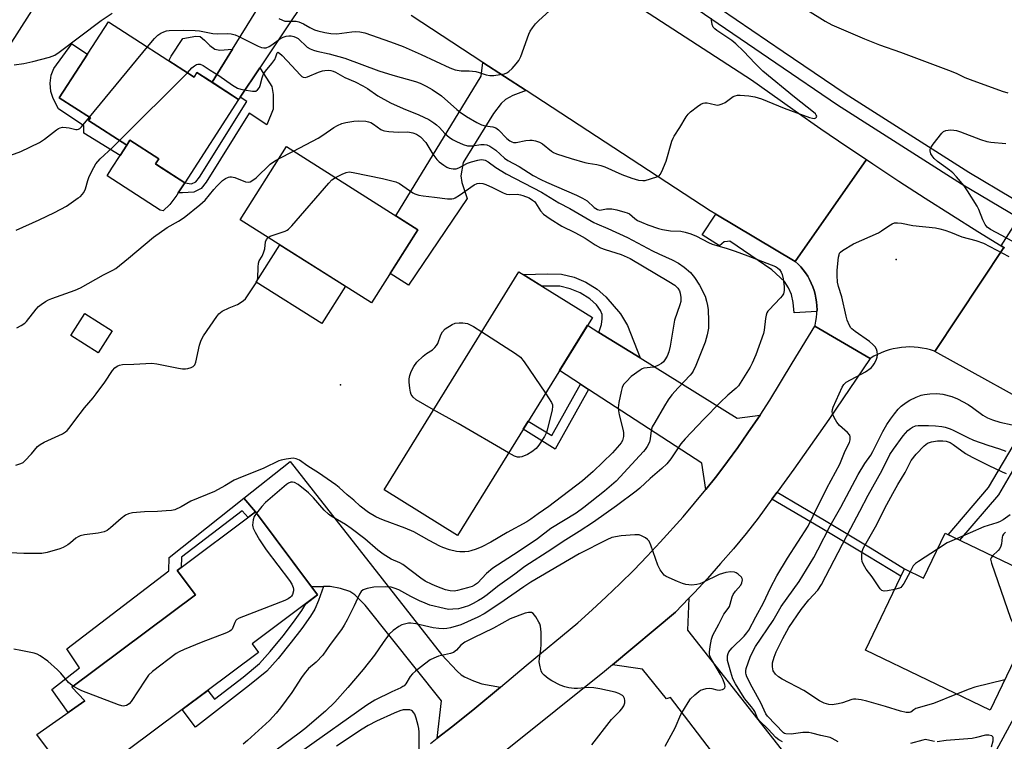
# Model space of a CAD drawing. Units: inches. Extents: x 1261762 to 1267762, y 497454 to 501454.
# Drawn here: x 1262004 to 1262336, y 500526 to 500769 of the extents above; entities that cross this region are included whole.
import ezdxf

# ---------------------------------------------------------------- set-up
doc = ezdxf.new("R2010")
doc.units = ezdxf.units.IN
doc.header["$MEASUREMENT"] = 0
for name, color, linetype in [('BLDG-Footprint', 5, 'Continuous'), ('CULTRL-Pad', 6, 'Continuous'), ('ELEV-Spot Elevation', 7, 'Continuous'), ('TRANS-Driveway', 251, 'Continuous'), ('TRANS-Non Street Sidewalk', 7, 'Continuous'), ('TRANS-Road', 130, 'Continuous'), ('TRANS-Street Sidewalk', 7, 'Continuous'), ('Undefined', 1, 'Continuous')]:
    doc.layers.add(name, color=color, linetype=linetype)

msp = doc.modelspace()

# ---------------------------------------------------------------- linework, layer by layer
at = {"layer": 'BLDG-Footprint'}
for points, elevation in [([(1262000.38, 500789.75), (1262005.82, 500786.31), (1262006.67, 500787.65), (1262014.7, 500782.58), (1262000.49, 500760.12), (1261995.62, 500752.42), (1261987.91, 500757.29), (1261990.3, 500761.06), (1261954.92, 500783.44), (1261970.76, 500808.48)], 359.48), ([(1262033.89, 500768.29), (1262062.74, 500749.65), (1262063.73, 500751.2), (1262077.76, 500742.13), (1262059.61, 500714.05), (1262049.72, 500720.44), (1262050.83, 500722.17), (1262041.17, 500728.41), (1262040.06, 500726.68), (1262027.23, 500734.98), (1262027.83, 500735.92), (1262017.35, 500742.7)], 365.1), ([(1262138.05, 500698.27), (1262122.49, 500673.68), (1262078.25, 500701.66), (1262093.81, 500726.26)], 369.9), ([(1262196.83, 500668.78), (1262151.41, 500595.42), (1262126.69, 500610.72), (1262172.11, 500684.08)], 371.69), ([(1262084.45, 500555.99), (1262023.25, 500510.32), (1262009.77, 500528.38), (1262025.92, 500539.8), (1262021.57, 500544.34), (1262063.18, 500575.39), (1262057.02, 500583.63), (1262083.46, 500603.36), (1262104.34, 500575.39), (1262082.26, 500558.92)], 367.73), ([(1262315.61, 500596.17), (1262351.21, 500579.08), (1262330.8, 500536.59), (1262288.76, 500556.77), (1262301.89, 500584.12), (1262308.34, 500581.02)], 372.44)]:
    msp.add_lwpolyline(points, close=True, dxfattribs=dict(at, elevation=elevation))
at = {"layer": 'CULTRL-Pad'}
for points in [[(1262054.61, 500706.8), (1262052.36, 500704.64), (1262051.38, 500704.88), (1262033.45, 500716.47), (1262035.1, 500719.01), (1262037.86, 500723.28), (1262040.06, 500726.68), (1262040.61, 500727.55), (1262041.17, 500728.41), (1262050.83, 500722.17), (1262049.72, 500720.44), (1262051.21, 500719.48), (1262059.61, 500714.05), (1262057.37, 500710.66), (1262056.9, 500709.94)], [(1262113.71, 500679.24), (1262105.78, 500666.71), (1262083.69, 500680.68), (1262091.61, 500693.21)], [(1262035.14, 500664.28), (1262030.51, 500656.91), (1262021.29, 500662.69), (1262025.92, 500670.07)]]:
    msp.add_lwpolyline(points, close=True, dxfattribs=at)
at = {"layer": 'ELEV-Spot Elevation'}
for p in [(1262299.1, 500688.3, 366.31), (1262112, 500646.1, 371.48)]:
    msp.add_point(p, dxfattribs=at)
at = {"layer": 'TRANS-Driveway'}
for points in [[(1262108.37, 500788.03), (1262084.83, 500752.73), (1262078.28, 500742.92), (1262077.76, 500742.13), (1262068.83, 500747.9), (1262075.72, 500759.05), (1262097.83, 500794.82)], [(1262174.58, 500745.08), (1262170.04, 500743.4), (1262167.56, 500742.15), (1262166.17, 500740.77), (1262163.57, 500737.41), (1262153.3, 500720.91), (1262152.52, 500716.44), (1262152.86, 500714.21), (1262154.74, 500708.75), (1262134.9, 500679.63), (1262128.73, 500683.54), (1262138.05, 500698.27), (1262130.69, 500702.93), (1262159.39, 500749.96), (1262159.99, 500754.6)], [(1262199.02, 500663.74), (1262212.92, 500655.13), (1262245.64, 500634.87), (1262253.32, 500635.93), (1262252.57, 500634.79), (1262249.23, 500629.88), (1262245.8, 500625.03), (1262242.29, 500620.24), (1262238.7, 500615.52), (1262235.02, 500610.85), (1262233.72, 500619.78), (1262195.59, 500644.52), (1262192.86, 500646.29), (1262185.76, 500650.9), (1262195.18, 500666.12)], [(1262165.94, 500544.38), (1262157.29, 500537.16), (1262149.83, 500531.25), (1262144.61, 500527.18), (1262146.03, 500539.7), (1262120.33, 500571.95), (1262116.92, 500575.39), (1262115.24, 500576.59), (1262112.05, 500577.6), (1262108.58, 500578.22), (1262106.35, 500578.19), (1262102.29, 500578.14), (1262083.46, 500603.36), (1262079.46, 500607.91), (1262095.13, 500620.28), (1262146.07, 500555.32), (1262151.29, 500549.7), (1262152.69, 500548.5), (1262153.82, 500547.78), (1262156.83, 500546.47), (1262159.65, 500545.52)], [(1262260.36, 500523.48), (1262263.9, 500518.99), (1262249.1, 500506.93), (1262241.88, 500516.36), (1262236.92, 500522.82), (1262223.09, 500540.87), (1262221.77, 500540.48), (1262213.69, 500550.4), (1262203.59, 500551.87), (1262224.87, 500569.62), (1262229.34, 500574.27), (1262228.86, 500563.55)]]:
    msp.add_lwpolyline(points, close=True, dxfattribs=at)
msp.add_lwpolyline([(1262329.3, 500516.59), (1262348.35, 500551.72), (1262367.3, 500587.09), (1262383.28, 500617.95), (1262390.05, 500614.36), (1262398.7, 500609.87), (1262403.04, 500607.66), (1262400.02, 500601.29), (1262399.7, 500599.95), (1262399.68, 500598.54), (1262399.87, 500596.67), (1262400.3, 500595.7), (1262401.39, 500594.19), (1262403.07, 500592.52), (1262409.56, 500588.84), (1262394.44, 500558.97), (1262377.94, 500567.41), (1262376.12, 500563.85), (1262364.43, 500569.83), (1262351.45, 500544.43), (1262353.18, 500543.54), (1262346.38, 500530.25), (1262368.47, 500518.95)], dxfattribs=at)
at = {"layer": 'TRANS-Non Street Sidewalk'}
for points in [[(1262075.72, 500759.05), (1262068.83, 500747.9), (1262063.73, 500751.2), (1262062.74, 500749.65), (1262054.25, 500755.14), (1262055.01, 500756.65), (1262058.91, 500762.66), (1262063.33, 500763.46), (1262064.79, 500763.28), (1262066.31, 500762.04), (1262068.07, 500760.24), (1262069.74, 500758.99), (1262071.39, 500758.69)], [(1262040.06, 500726.68), (1262037.86, 500723.28), (1262025.68, 500730.81), (1262025.59, 500733.22), (1262017.08, 500738.91), (1262015.3, 500742.46), (1262014.51, 500744.76), (1262014.34, 500747.6), (1262014.61, 500750.24), (1262015.56, 500752.5), (1262021.57, 500760.82), (1262026.86, 500757.4), (1262017.35, 500742.7), (1262027.83, 500735.92), (1262027.23, 500734.98)], [(1262078.28, 500742.92), (1262084.83, 500752.73), (1262088.16, 500747.72), (1262088.92, 500746.53), (1262089.36, 500743.79), (1262089.38, 500738.8), (1262087.23, 500733.55), (1262081.34, 500737.46), (1262066.86, 500714.33), (1262065.16, 500712.2), (1262062.7, 500710.88), (1262058.83, 500710.64), (1262057.37, 500710.66), (1262059.61, 500714.05), (1262061.89, 500713.7), (1262063.29, 500714.45), (1262064.52, 500715.99), (1262080.47, 500741.48)], [(1262212.92, 500655.13), (1262199.02, 500663.74), (1262199.89, 500666.4), (1262200.15, 500668.27), (1262200.11, 500669.8), (1262199.56, 500671.12), (1262198.24, 500673.02), (1262196, 500675), (1262192.76, 500677.02), (1262189.4, 500678.4), (1262185.87, 500679.28), (1262181.92, 500679.34), (1262179.87, 500679.28), (1262173.57, 500683.18), (1262181.89, 500683.42), (1262186.4, 500683.35), (1262190.68, 500682.29), (1262194.63, 500680.66), (1262198.45, 500678.29), (1262201.32, 500675.75), (1262206.27, 500669.94), (1262208.67, 500666.07)], [(1262195.59, 500644.52), (1262184.31, 500624.47), (1262173.53, 500631.15), (1262175.23, 500633.9), (1262183.15, 500629.01), (1262192.86, 500646.29)], [(1262350.83, 500618), (1262349.05, 500614.29), (1262339.88, 500619.88), (1262333.51, 500609.12), (1262320.49, 500593.83), (1262316.66, 500595.66), (1262330.16, 500611.51), (1262338.47, 500625.54)], [(1262257.3, 500607.56), (1262259.04, 500609.95), (1262275.03, 500600.59), (1262291.07, 500590.94), (1262301.89, 500584.12), (1262300.72, 500581.67), (1262289.55, 500588.43), (1262273.53, 500598.06)], [(1262083.46, 500603.36), (1262080.91, 500601.46), (1262078.96, 500603.66), (1262058.55, 500588.12), (1262058.39, 500584.65), (1262057.02, 500583.63), (1262063.18, 500575.39), (1262021.57, 500544.34), (1262025.92, 500539.8), (1262020.36, 500535.87), (1262014.9, 500543.58), (1262024.13, 500550.88), (1262019.86, 500557.26), (1262054.2, 500583.5), (1262054.41, 500587.97), (1262079.46, 500607.91)], [(1262102.29, 500578.14), (1262106.35, 500578.19), (1262104.68, 500573.56), (1262103.4, 500570.62), (1262101.92, 500568.2), (1262099.03, 500564.12), (1262095.48, 500559.48), (1262091.05, 500554.04), (1262087.23, 500549.78), (1262081.45, 500545), (1262063.24, 500530.87), (1262058.79, 500536.84), (1262067.38, 500543.25), (1262069.6, 500540.28), (1262079.24, 500547.76), (1262084.78, 500552.34), (1262088.37, 500556.33), (1262092.71, 500561.67), (1262096.18, 500566.22), (1262098.97, 500570.15), (1262100.36, 500572.42), (1262104.34, 500575.39)]]:
    msp.add_lwpolyline(points, close=True, dxfattribs=at)
at = {"layer": 'TRANS-Road'}
for points in [[(1262122.45, 500831.69), (1262250.37, 500748.76), (1262256.56, 500744.33), (1262265.16, 500738.27), (1262273.8, 500732.27), (1262282.49, 500726.34), (1262289.12, 500721.89), (1262265.12, 500687.63), (1262238.45, 500703.54), (1262236.54, 500704.68), (1262174.58, 500745.08), (1262159.99, 500754.6), (1262135.8, 500770.37)], [(1262353.06, 500634.67), (1262312.16, 500657.35), (1262335.34, 500692.28), (1262335.56, 500692.14)], [(1262142.32, 500525.4), (1262144.61, 500527.18), (1262149.83, 500531.25), (1262157.29, 500537.16), (1262165.94, 500544.38), (1262174.59, 500551.61), (1262191.9, 500566.05), (1262196.73, 500570.36), (1262201.48, 500574.75), (1262206.16, 500579.22), (1262210.76, 500583.77), (1262215.28, 500588.41), (1262219.71, 500593.12), (1262227.43, 500601.72), (1262231.26, 500606.25), (1262235.02, 500610.85), (1262238.7, 500615.52), (1262242.29, 500620.24), (1262245.8, 500625.03), (1262249.23, 500629.88), (1262252.57, 500634.79), (1262253.32, 500635.93), (1262256.56, 500640.9), (1262264.13, 500653.39), (1262271.75, 500665.88), (1262290.38, 500654.97), (1262276.44, 500634.37), (1262264.67, 500617.72), (1262259.04, 500609.95), (1262257.3, 500607.56), (1262252.7, 500601.21), (1262248.56, 500596.04), (1262244.32, 500590.94), (1262240, 500585.91), (1262235.59, 500580.96), (1262231.09, 500576.09), (1262229.34, 500574.27), (1262224.87, 500569.62), (1262203.59, 500551.87), (1262200.93, 500549.65), (1262168.1, 500523.41)]]:
    msp.add_lwpolyline(points, dxfattribs=at)
msp.add_lwpolyline([(1262334.44, 500692.83), (1262335.34, 500692.28), (1262312.16, 500657.35), (1262312, 500657.41), (1262310.66, 500657.84), (1262309.3, 500658.19), (1262307.92, 500658.47), (1262306.53, 500658.67), (1262305.13, 500658.79), (1262303.72, 500658.83), (1262302.32, 500658.79), (1262300.92, 500658.67), (1262299.52, 500658.48), (1262298.14, 500658.2), (1262296.78, 500657.85), (1262295.44, 500657.42), (1262294.12, 500656.91), (1262292.84, 500656.34), (1262291.59, 500655.69), (1262290.38, 500654.97), (1262271.75, 500665.88), (1262271.83, 500666.18), (1262272.11, 500667.46), (1262272.31, 500668.76), (1262272.43, 500670.06), (1262272.45, 500670.72), (1262272.47, 500671.38), (1262272.43, 500672.69), (1262272.31, 500674), (1262272.12, 500675.3), (1262271.84, 500676.58), (1262271.49, 500677.84), (1262271.06, 500679.09), (1262270.55, 500680.3), (1262269.98, 500681.48), (1262269.33, 500682.62), (1262268.61, 500683.72), (1262267.83, 500684.78), (1262266.98, 500685.78), (1262266.08, 500686.73), (1262265.12, 500687.63), (1262289.12, 500721.89), (1262291.23, 500720.47), (1262300.01, 500714.67), (1262308.83, 500708.94), (1262317.7, 500703.27), (1262326.61, 500697.68)], close=True, dxfattribs=at)
at = {"layer": 'TRANS-Street Sidewalk'}
for points in [[(1262234.68, 500776.28), (1262261.12, 500758.28), (1262281.95, 500744.09), (1262323.58, 500717.61), (1262338.29, 500708.86)], [(1262335.56, 500692.14), (1262335.34, 500692.28), (1262334.44, 500692.83), (1262340.46, 500702.15), (1262321.14, 500713.64), (1262279.39, 500740.19), (1262258.62, 500754.34), (1262232.14, 500772.38)]]:
    msp.add_lwpolyline(points, dxfattribs=at)
msp.add_lwpolyline([(1262265.12, 500687.63), (1262266.08, 500686.73), (1262266.98, 500685.78), (1262267.83, 500684.78), (1262268.61, 500683.72), (1262269.33, 500682.62), (1262269.98, 500681.48), (1262270.55, 500680.3), (1262271.06, 500679.09), (1262271.49, 500677.84), (1262271.84, 500676.58), (1262272.12, 500675.3), (1262272.31, 500674), (1262272.43, 500672.69), (1262272.47, 500671.38), (1262272.45, 500670.72), (1262264.75, 500670.35), (1262264.43, 500673.75), (1262263.9, 500676.45), (1262262.85, 500678.78), (1262261.54, 500680.85), (1262257.26, 500684.76), (1262243.07, 500694.41), (1262242.3, 500694.36), (1262241.26, 500694.16), (1262239.64, 500692.87), (1262233.79, 500696.58), (1262238.45, 500703.54)], close=True, dxfattribs=at)
at = {"layer": 'Undefined'}
for p, q in [((1262027.5, 500736.14, 364), (1262047.09, 500759.77, 364)), ((1262037.64, 500728.25, 366), (1262060.49, 500751.1, 366)), ((1262091.2, 500722.13, 368), (1262096.19, 500724.75, 368))]:
    msp.add_line(p, q, dxfattribs=at)
for points, elevation in [([(1262091.29, 500769.38), (1262092.48, 500768.75), (1262093.29, 500768.51), (1262093.84, 500768.44), (1262096.31, 500768.51), (1262097.07, 500768.43), (1262098.06, 500768.21), (1262099.55, 500767.59), (1262101.76, 500766.32), (1262103.33, 500765.56), (1262104.45, 500765.18), (1262106.78, 500764.62), (1262108.8, 500764.28), (1262110.77, 500764.22), (1262115.84, 500764.89), (1262117.25, 500764.99), (1262118.59, 500764.85), (1262120.2, 500764.5), (1262128.87, 500761.54), (1262133.14, 500759.97), (1262139.18, 500757.28), (1262148.87, 500752.79), (1262150.68, 500752.14), (1262152.67, 500751.78), (1262155.34, 500751.72), (1262157.6, 500751.48), (1262158.7, 500751.23), (1262161.05, 500750.37), (1262162.32, 500750.18), (1262163.63, 500750.2), (1262165.82, 500750.47), (1262167.24, 500750.76), (1262168.03, 500751.06), (1262168.73, 500751.55), (1262169.79, 500752.58), (1262171.22, 500754.1), (1262172.13, 500755.25), (1262172.72, 500756.54), (1262175.43, 500764.05), (1262175.9, 500765.06), (1262176.65, 500766.21), (1262177.67, 500767.51), (1262178.66, 500768.54), (1262182.5, 500772.05)], 362), ([(1262269.26, 500772.2), (1262275.25, 500768.48), (1262277.42, 500767.24), (1262288.45, 500762.54), (1262293.46, 500760.55), (1262300.54, 500758.05), (1262317.64, 500751.58), (1262319.56, 500750.8), (1262322.19, 500749.55), (1262324.05, 500748.83), (1262334.81, 500744.95), (1262336.75, 500744.37)], 364), ([(1262002.18, 500753.75), (1262005.44, 500754.24), (1262008.43, 500754.87), (1262014.09, 500756.38), (1262015.86, 500757.04), (1262017.35, 500758.02), (1262031.49, 500768.64), (1262035.19, 500771.15)], 362), ([(1262047.09, 500759.77), (1262049.46, 500762.64), (1262050.59, 500763.73), (1262051.55, 500764.37), (1262052.57, 500764.9), (1262053.46, 500765.18), (1262054.31, 500765.28), (1262059.23, 500765.39), (1262063.06, 500765.35), (1262064.53, 500765.2), (1262069.1, 500764.33), (1262070.65, 500764.25), (1262074.07, 500764.28), (1262075.2, 500764.18), (1262076.56, 500763.84), (1262077.61, 500763.46), (1262084.37, 500760.09), (1262085.42, 500759.65), (1262086.22, 500759.46), (1262087.03, 500759.52), (1262088.01, 500759.91), (1262088.88, 500760.47), (1262091.49, 500762.43), (1262092.74, 500763.11), (1262093.79, 500763.44), (1262094.6, 500763.56), (1262095.46, 500763.5), (1262096.31, 500763.33), (1262097.11, 500763.02), (1262097.76, 500762.59), (1262100.86, 500759.73), (1262101.88, 500759.14), (1262102.97, 500758.66), (1262104.07, 500758.31), (1262108.2, 500757.44), (1262113.54, 500756.06), (1262124.91, 500751.76), (1262129.61, 500750.29), (1262137.25, 500748.13), (1262138.82, 500747.56), (1262140.86, 500746.64), (1262142.89, 500745.5), (1262146.02, 500743.36), (1262151.24, 500738.71), (1262152.38, 500737.83), (1262154.46, 500736.42), (1262157.99, 500734.35), (1262159.54, 500733.61), (1262160.76, 500733.28), (1262163.32, 500732.93), (1262164.33, 500732.61), (1262165.23, 500731.94), (1262168.08, 500728.97), (1262169.01, 500728.24), (1262169.72, 500727.82), (1262170.34, 500727.63), (1262171.14, 500727.63), (1262174.49, 500728.3), (1262175.83, 500728.45), (1262176.61, 500728.42), (1262177.72, 500728.19), (1262179.07, 500727.74), (1262180.1, 500727.22), (1262183.03, 500724.76), (1262183.71, 500724.31), (1262184.76, 500723.85), (1262189.75, 500722.25), (1262194.31, 500720.89), (1262195.46, 500720.63), (1262198.32, 500720.24), (1262199.66, 500719.91), (1262200.98, 500719.42), (1262206.72, 500716.9), (1262210.11, 500715.67), (1262212.37, 500715.01), (1262213.79, 500714.8), (1262214.63, 500714.81), (1262218.58, 500716.05), (1262219.29, 500716.47), (1262219.64, 500716.88), (1262220.17, 500717.87), (1262221.63, 500721.37), (1262223.58, 500728.04), (1262223.99, 500729.11), (1262224.36, 500729.77), (1262226.3, 500732.71), (1262228.38, 500736.24), (1262229.05, 500737.17), (1262229.9, 500737.95), (1262232.22, 500739.7), (1262233.4, 500740.52), (1262234.14, 500740.9), (1262234.65, 500741.02), (1262235.45, 500741), (1262236.55, 500740.8), (1262238.44, 500740.31), (1262238.98, 500740.24), (1262239.51, 500740.29), (1262240.55, 500740.59), (1262241.54, 500741.05), (1262243.75, 500742.77), (1262244.21, 500743.06), (1262244.94, 500743.35), (1262245.71, 500743.52), (1262246.55, 500743.56), (1262249.47, 500743.28), (1262251.5, 500742.96), (1262253.75, 500742.36), (1262261.46, 500739.15), (1262269.95, 500736.01), (1262270.94, 500735.77), (1262271.62, 500735.74), (1262272.1, 500735.91), (1262272.31, 500736.16), (1262272.35, 500736.48), (1262272.21, 500736.85), (1262271.91, 500737.24), (1262271.31, 500737.81), (1262264.92, 500742.85), (1262254.25, 500751.61), (1262251.6, 500754.22), (1262247.73, 500758.39), (1262245.14, 500760.83), (1262243.76, 500761.92), (1262238.74, 500765.31), (1262238.1, 500765.84), (1262237.55, 500766.45), (1262237.17, 500767.34), (1262236.86, 500769.52)], 364), ([(1262060.49, 500751.1), (1262062, 500752.76), (1262062.86, 500753.44), (1262063.56, 500753.85), (1262064.03, 500754.04), (1262064.78, 500754.04), (1262065.76, 500753.59), (1262068.17, 500752), (1262071.12, 500750.19), (1262075.65, 500746.93), (1262077.41, 500745.95), (1262078.48, 500745.54), (1262079.61, 500745.31), (1262082.47, 500744.92), (1262083.53, 500744.95), (1262084.14, 500745.3), (1262084.73, 500746.1), (1262085.03, 500746.86), (1262085.62, 500749.34), (1262086.06, 500750.43), (1262086.8, 500751.63), (1262088.9, 500754.21), (1262089.9, 500755.55), (1262090.32, 500756.42), (1262090.71, 500757.81), (1262090.91, 500758.05), (1262091.54, 500757.64), (1262092.36, 500756.9), (1262095.69, 500753.41), (1262098.45, 500750.37), (1262099.07, 500749.83), (1262099.52, 500749.58), (1262100.11, 500749.52), (1262100.89, 500749.7), (1262104.59, 500751.32), (1262105.94, 500751.79), (1262106.81, 500751.91), (1262107.99, 500751.93), (1262108.83, 500751.83), (1262109.59, 500751.62), (1262110.37, 500751.27), (1262113.55, 500749.53), (1262116.96, 500748.08), (1262119.61, 500746.71), (1262121.14, 500745.78), (1262124.57, 500743.39), (1262128.85, 500740.96), (1262133.13, 500739.03), (1262138.4, 500736.97), (1262141.74, 500735.32), (1262143.46, 500734.26), (1262144.37, 500733.58), (1262145.37, 500732.64), (1262147.17, 500730.69), (1262148.64, 500729.43), (1262149.78, 500728.64), (1262151.04, 500727.99), (1262153.38, 500726.94), (1262154.76, 500726.56), (1262155.64, 500726.49), (1262156.53, 500726.52), (1262159.32, 500726.91), (1262160.41, 500726.98), (1262161.29, 500726.84), (1262162.29, 500726.41), (1262164.39, 500725.06), (1262167.21, 500722.4), (1262168.37, 500721.53), (1262172.23, 500719.51), (1262176.94, 500716.55), (1262179.45, 500715.15), (1262181.39, 500714.26), (1262191.52, 500709.94), (1262193.57, 500708.94), (1262195.04, 500707.97), (1262197.43, 500705.78), (1262198.52, 500705.05), (1262199.35, 500704.89), (1262201.64, 500705.29), (1262203.36, 500705.28), (1262205.05, 500705), (1262207.8, 500704.23), (1262208.59, 500703.95), (1262209.33, 500703.58), (1262211.09, 500702.04), (1262212.05, 500701.39), (1262213.33, 500700.79), (1262215.46, 500699.96), (1262219.06, 500698.72), (1262220.46, 500698.33), (1262223.1, 500697.95), (1262226.62, 500697.75), (1262228.05, 500697.45), (1262230.02, 500696.89), (1262231.88, 500696.12), (1262235.95, 500693.99), (1262237.19, 500693.44), (1262238.72, 500692.92), (1262242.23, 500691.96), (1262244.94, 500691.03), (1262249.13, 500689.49), (1262258.45, 500685.87), (1262259.19, 500685.44), (1262259.8, 500684.87), (1262260.44, 500683.96), (1262260.75, 500683.19), (1262261.03, 500681.79), (1262261.39, 500679.22), (1262261.36, 500677.81), (1262261.14, 500676.73), (1262260.77, 500676), (1262260.23, 500675.33), (1262258.21, 500673.21), (1262256.31, 500671.37), (1262255.93, 500670.93), (1262255.58, 500670.34), (1262255.32, 500669.55), (1262255.11, 500668.42), (1262254.66, 500664.47), (1262254.45, 500663.36), (1262251.83, 500656.22), (1262250.64, 500653.34), (1262250, 500652), (1262246.02, 500645.75), (1262245.27, 500644.91), (1262242.49, 500642.56), (1262239.89, 500640.14), (1262234.33, 500634.58), (1262228.03, 500627.95), (1262226.66, 500626.22), (1262223.29, 500621.2), (1262221.89, 500619.5), (1262220.26, 500617.96), (1262216.35, 500614.58), (1262212.78, 500611.3), (1262211.6, 500610.3), (1262204.93, 500605.37), (1262197.17, 500599.89), (1262192.39, 500596.74), (1262187.05, 500593.42), (1262183.17, 500590.8), (1262174.09, 500584.93), (1262170.7, 500582.34), (1262164.95, 500578.18), (1262161.46, 500575.41), (1262159.8, 500574.25), (1262158.54, 500573.49), (1262156.7, 500572.55), (1262155.1, 500571.77), (1262153.73, 500571.22), (1262152.61, 500570.89), (1262151.78, 500570.74), (1262149.81, 500570.55), (1262148.4, 500570.53), (1262146.97, 500570.78), (1262142.16, 500572), (1262140.51, 500572.57), (1262138.64, 500573.37), (1262135.71, 500574.85), (1262131.73, 500577.06), (1262130.16, 500577.71), (1262129.08, 500578.03), (1262127.06, 500578.14), (1262123.25, 500578.04), (1262121, 500577.58), (1262119.7, 500577.09), (1262119, 500576.51), (1262118.42, 500575.65), (1262116.62, 500571.73), (1262114.28, 500566.97), (1262113.33, 500565.2), (1262112.42, 500563.75), (1262108.51, 500558.66), (1262106.05, 500555.08), (1262103.88, 500552.78), (1262101.32, 500550.58), (1262099.76, 500548.83), (1262098.92, 500547.65), (1262095.61, 500542.55), (1262091.86, 500537.4), (1262090.42, 500535.61), (1262088.1, 500533.16), (1262080.73, 500526.37), (1262079.3, 500525.14)], 366), ([(1261999.87, 500722.89), (1262004.39, 500724.59), (1262010.71, 500727.66), (1262012.43, 500728.77), (1262016.42, 500731.88), (1262017.15, 500732.36), (1262017.67, 500732.59), (1262018.49, 500732.74), (1262019.64, 500732.73), (1262020.72, 500732.57), (1262022.91, 500732), (1262023.37, 500731.98), (1262023.81, 500732.09), (1262024.27, 500732.36), (1262024.88, 500732.95), (1262027.5, 500736.14)], 364), ([(1262096.19, 500724.75), (1262104.57, 500729.12), (1262106.12, 500730.11), (1262109.77, 500732.66), (1262111.02, 500733.39), (1262112.52, 500733.99), (1262113.89, 500734.35), (1262116.49, 500734.83), (1262118.23, 500734.96), (1262120.56, 500734.77), (1262121.42, 500734.64), (1262122.23, 500734.41), (1262123.2, 500733.84), (1262125.66, 500732.03), (1262126.36, 500731.68), (1262126.89, 500731.53), (1262128.31, 500731.35), (1262131.5, 500731.15), (1262134.67, 500731.19), (1262136.34, 500730.92), (1262137.62, 500730.46), (1262138.97, 500729.52), (1262140.72, 500727.62), (1262141.46, 500726.54), (1262143.11, 500723.74), (1262144.44, 500721.91), (1262145.28, 500721.16), (1262146.86, 500719.98), (1262147.81, 500719.38), (1262148.58, 500719.05), (1262149.94, 500718.75), (1262150.96, 500718.8), (1262151.9, 500719.12), (1262154.85, 500720.67), (1262156.19, 500721.18), (1262158.23, 500721.68), (1262159.39, 500721.87), (1262160.23, 500721.83), (1262160.77, 500721.68), (1262161.75, 500721.12), (1262164.34, 500719.24), (1262167.82, 500717.13), (1262179.72, 500710.89), (1262185.5, 500707.38), (1262189.23, 500705.44), (1262197.34, 500700.69), (1262198.3, 500700.22), (1262202.04, 500698.69), (1262208.64, 500695.71), (1262217.11, 500691.18), (1262219.22, 500690.17), (1262223.72, 500688.19), (1262225.86, 500686.99), (1262227.79, 500685.72), (1262229.93, 500683.85), (1262231.18, 500682.26), (1262232.86, 500679.65), (1262234.8, 500675.89), (1262235.31, 500674.2), (1262235.62, 500672.75), (1262235.83, 500671.31), (1262235.99, 500667.66), (1262235.94, 500665.12), (1262235.49, 500662.92), (1262234.76, 500660.47), (1262231.62, 500652.62), (1262230.79, 500650.74), (1262230.33, 500650), (1262229.79, 500649.34), (1262225.77, 500645.13), (1262223.6, 500642.72), (1262222.37, 500641.03), (1262221.07, 500639.03), (1262217.82, 500633.46), (1262217.01, 500631.93), (1262216.63, 500630.71), (1262216.34, 500627.95), (1262216.08, 500626.84), (1262215.27, 500625.28), (1262214.61, 500624.29), (1262214.04, 500623.61), (1262204.8, 500613.71), (1262200.9, 500610.33), (1262193.98, 500604.76), (1262191.42, 500602.92), (1262182.89, 500597.76), (1262178.35, 500594.32), (1262171.83, 500589.91), (1262163.33, 500584.34), (1262161.15, 500582.58), (1262158.12, 500579.35), (1262157.18, 500578.67), (1262156.4, 500578.28), (1262154.77, 500577.74), (1262151.45, 500576.83), (1262150.35, 500576.7), (1262148.99, 500576.77), (1262147.37, 500577.13), (1262144.43, 500578.21), (1262142.85, 500578.87), (1262140.52, 500580.04), (1262139.05, 500581.03), (1262133.01, 500585.65), (1262132.02, 500586.2), (1262129.1, 500587.47), (1262126.41, 500589.15), (1262124.64, 500590.48), (1262120.25, 500594.25), (1262115.67, 500597.77), (1262113.74, 500599.07), (1262108.87, 500601.92), (1262108, 500602.52), (1262106.58, 500603.86), (1262102.96, 500608.04), (1262101.27, 500609.79), (1262097.8, 500612.53), (1262096.59, 500613.23), (1262095.92, 500613.38), (1262095.29, 500613.33), (1262094.56, 500613.03), (1262093.84, 500612.52), (1262086.79, 500606.44), (1262085.61, 500605.16), (1262083.77, 500602.95)], 368), ([(1262339.18, 500693.92), (1262334.73, 500696.39), (1262330.84, 500698.37), (1262329.79, 500699.14), (1262329.11, 500700.08), (1262328.25, 500701.63), (1262326.91, 500705.04), (1262326.35, 500706.17), (1262323.1, 500711.38), (1262321.96, 500713.06), (1262319.39, 500716.13), (1262318.22, 500717.38), (1262317.08, 500718.29), (1262313.07, 500721.2), (1262311.86, 500722.3), (1262311.18, 500723.12), (1262310.84, 500723.84), (1262310.6, 500724.86), (1262310.61, 500725.36), (1262310.91, 500726.11), (1262311.56, 500727.06), (1262314.46, 500730.8), (1262315.07, 500731.37), (1262315.78, 500731.69), (1262317.43, 500731.84), (1262318.57, 500731.82), (1262319.41, 500731.69), (1262320.81, 500731.23), (1262327.45, 500728.68), (1262329.64, 500728.01), (1262331.04, 500727.72), (1262335.99, 500727.28)], 366), ([(1262002.86, 500698.17), (1262010.57, 500701.6), (1262015.77, 500704.08), (1262019.83, 500706.26), (1262023.78, 500708.96), (1262024.48, 500709.5), (1262025.11, 500710.11), (1262025.58, 500710.81), (1262026.18, 500712.09), (1262026.94, 500714.81), (1262027.47, 500716.14), (1262028.96, 500719.27), (1262029.68, 500720.5), (1262031.18, 500722.13), (1262035.33, 500725.99), (1262037.64, 500728.25)], 366), ([(1262003.05, 500665.26), (1262004.55, 500666.05), (1262005.73, 500666.81), (1262006.34, 500667.37), (1262009.63, 500671.6), (1262010.36, 500672.43), (1262011.24, 500673.16), (1262012.72, 500674.11), (1262013.74, 500674.69), (1262014.82, 500675.17), (1262022.69, 500677.97), (1262024.47, 500678.69), (1262032.22, 500683.09), (1262035.35, 500684.62), (1262036.41, 500685.27), (1262040.69, 500688.67), (1262049.06, 500695.74), (1262053.68, 500699.01), (1262057.48, 500701.17), (1262059.36, 500702.36), (1262064.71, 500706.62), (1262066.47, 500708.21), (1262069.44, 500711.82), (1262070.44, 500712.92), (1262072.37, 500714.82), (1262073.29, 500715.56), (1262074.3, 500716.01), (1262074.83, 500716.13), (1262075.37, 500716.13), (1262076.47, 500715.83), (1262080.09, 500714.44), (1262080.91, 500714.29), (1262081.65, 500714.42), (1262082.55, 500714.92), (1262083.64, 500715.74), (1262088.42, 500720.32), (1262089.84, 500721.33), (1262091.2, 500722.13)], 368), ([(1262110.35, 500715.8), (1262112.62, 500717.01), (1262113.93, 500717.57), (1262114.91, 500717.71), (1262116.27, 500717.57), (1262126.2, 500715.54), (1262130.65, 500714.43), (1262131.91, 500713.81), (1262136.36, 500710.71), (1262137.11, 500710.35), (1262138.43, 500709.94), (1262139.82, 500709.66), (1262143.65, 500709.27), (1262148.07, 500708.72), (1262149.48, 500708.7), (1262150.18, 500708.84), (1262150.67, 500709.02), (1262152.13, 500709.91), (1262157.09, 500713.37), (1262158.08, 500713.84), (1262158.85, 500713.96), (1262159.92, 500713.86), (1262161.02, 500713.48), (1262163.17, 500712.54), (1262166.84, 500710.66), (1262167.92, 500710.25), (1262168.91, 500710.13), (1262171.52, 500710.21), (1262172.66, 500710.05), (1262173.48, 500709.83), (1262175.53, 500708.97), (1262176.7, 500708.28), (1262177.3, 500707.73), (1262177.67, 500707.29), (1262179.41, 500704.59), (1262180.34, 500703.53), (1262182.58, 500701.91), (1262186.54, 500699.5), (1262190.93, 500697.38), (1262192.44, 500696.57), (1262194.43, 500695.41), (1262197.81, 500693.16), (1262199.6, 500692.17), (1262201.19, 500691.58), (1262206.56, 500689.99), (1262209.59, 500688.64), (1262222.62, 500680.91), (1262224.58, 500679.57), (1262225.57, 500678.6), (1262226.15, 500677.7), (1262226.42, 500676.93), (1262226.62, 500675.51), (1262226.61, 500674.08), (1262226.33, 500673.01), (1262224.54, 500667.83), (1262223.01, 500659.14), (1262222.55, 500657.14), (1262222.01, 500655.78), (1262221.28, 500654.5), (1262220.74, 500653.82), (1262220.09, 500653.3), (1262218.88, 500652.58), (1262218.12, 500652.24), (1262217.44, 500652.05), (1262214.14, 500651.65), (1262213.63, 500651.47), (1262212.9, 500651.06), (1262209.94, 500648.87), (1262208.28, 500647.24), (1262207.34, 500646.15), (1262206.84, 500645.2), (1262206.48, 500643.85), (1262205.77, 500640.15), (1262205.55, 500638.39), (1262205.59, 500637.38), (1262205.84, 500636), (1262207.11, 500631.22), (1262207.34, 500630.09), (1262207.37, 500628.72), (1262206.95, 500627.34), (1262206.55, 500626.56), (1262206.02, 500625.85), (1262203.61, 500623.2), (1262197.14, 500616.94), (1262193.5, 500613.76), (1262182.16, 500605.14), (1262178.56, 500602.68), (1262176.09, 500600.89), (1262174.75, 500600.04), (1262168.19, 500596.4), (1262162.68, 500593.18), (1262159.61, 500591.57), (1262157.77, 500590.83), (1262155.9, 500590.22), (1262155.08, 500590.04), (1262153.94, 500589.92), (1262152.23, 500589.87), (1262151.08, 500590), (1262148.77, 500590.59), (1262146.49, 500591.31), (1262145.44, 500591.79), (1262141.84, 500593.7), (1262136.76, 500596.57), (1262133.8, 500597.85), (1262126.56, 500600.51), (1262125.14, 500601.12), (1262123.97, 500601.72), (1262121.49, 500603.18), (1262118.68, 500605.23), (1262116.57, 500607.27), (1262114.33, 500609.03), (1262111.59, 500611.52), (1262110.46, 500612.39), (1262104.62, 500616.47), (1262101.08, 500618.68), (1262098.26, 500620.72), (1262097.09, 500621.22), (1262096.1, 500621.36), (1262093.8, 500621.06), (1262092.09, 500620.71), (1262091.26, 500620.46), (1262086.18, 500618.08), (1262077.58, 500614.62), (1262076.3, 500613.99), (1262073.13, 500612.1), (1262069.6, 500610.2), (1262061.68, 500606.96), (1262058.41, 500605.05), (1262056.27, 500604.08), (1262055.12, 500603.82), (1262053.35, 500603.64), (1262050.38, 500603.41), (1262046.06, 500603.34), (1262042.04, 500602.99), (1262040.66, 500602.71), (1262039.62, 500602.18), (1262038.17, 500601.16), (1262034.64, 500597.94), (1262033.47, 500597.06), (1262032.43, 500596.65), (1262030.5, 500596.17), (1262025.81, 500595.61), (1262024.39, 500595.31), (1262023.67, 500594.97), (1262022.99, 500594.53), (1262021.13, 500592.88), (1262020.22, 500592.2), (1262018.68, 500591.33), (1262017.59, 500590.88), (1262013.28, 500589.7), (1262011.54, 500589.37), (1262005.45, 500589.34), (1262000.77, 500589.6)], 370), ([(1262087.7, 500695.68), (1262088.42, 500696.15), (1262093.39, 500697.77), (1262094.14, 500698.16), (1262094.59, 500698.52), (1262095.61, 500699.58), (1262108.07, 500713.98), (1262109.12, 500715.02), (1262110.35, 500715.8)], 370), ([(1262260.86, 500525.92), (1262259.61, 500526.64), (1262258.63, 500527.45), (1262256.02, 500530.17), (1262253.01, 500533.1), (1262252.43, 500533.95), (1262251.52, 500536.11), (1262251.11, 500536.81), (1262250.45, 500537.7), (1262248.56, 500539.85), (1262247.9, 500540.74), (1262245.05, 500545.49), (1262244.15, 500547.18), (1262243.4, 500549.38), (1262242.35, 500553.35), (1262242.3, 500554.17), (1262242.37, 500554.95), (1262242.56, 500555.7), (1262242.79, 500556.19), (1262243.22, 500556.81), (1262243.91, 500557.59), (1262247.98, 500561.53), (1262248.87, 500562.6), (1262249.5, 500563.55), (1262251.83, 500568.01), (1262254.49, 500572.68), (1262256.77, 500577.78), (1262258.91, 500581.77), (1262262.54, 500587.81), (1262269.45, 500598.57), (1262271.13, 500602.05), (1262275.81, 500611.28), (1262280.19, 500619.36), (1262282, 500623.87), (1262283.36, 500626.72), (1262283.61, 500627.53), (1262283.67, 500628.09), (1262283.64, 500628.64), (1262283.46, 500629.13), (1262282.75, 500630.01), (1262280.09, 500632.44), (1262279.09, 500633.52), (1262278.64, 500634.27), (1262278.14, 500635.33), (1262277.82, 500636.14), (1262277.62, 500636.96), (1262277.67, 500637.76), (1262277.94, 500638.57), (1262280.89, 500645.25), (1262281.46, 500646.22), (1262282.3, 500646.98), (1262288.82, 500650.49), (1262290.68, 500651.84), (1262291.27, 500652.44), (1262291.73, 500653.12), (1262292.35, 500654.36), (1262292.72, 500655.4), (1262292.8, 500656.22), (1262292.68, 500657.33), (1262292.46, 500658.13), (1262292.03, 500658.85), (1262291.22, 500659.71), (1262290.09, 500660.69), (1262285.32, 500664), (1262284.21, 500664.89), (1262283.86, 500665.31), (1262283.44, 500666.03), (1262282.66, 500667.85), (1262282.27, 500669.23), (1262280.77, 500675.74), (1262279.65, 500679.17), (1262279.37, 500680.66), (1262279.23, 500682.89), (1262279.3, 500684.62), (1262279.7, 500689.03), (1262279.87, 500689.85), (1262280.08, 500690.34), (1262280.41, 500690.75), (1262281.05, 500691.27), (1262284.71, 500693.55), (1262293.22, 500697.25), (1262294.23, 500697.86), (1262296.6, 500699.58), (1262297.8, 500700.3), (1262298.56, 500700.59), (1262299.59, 500700.63), (1262300.93, 500700.44), (1262304.67, 500699.67), (1262312.41, 500698.95), (1262313.81, 500698.63), (1262315.46, 500698.14), (1262317.37, 500697.5), (1262321.25, 500695.86), (1262325.96, 500694.62), (1262328.49, 500693.78), (1262337.1, 500689.32)], 366), ([(1262002.73, 500619.11), (1262004.42, 500619.57), (1262005.17, 500619.96), (1262005.81, 500620.51), (1262007.97, 500622.83), (1262010.08, 500625.29), (1262010.95, 500626.06), (1262012.25, 500626.76), (1262018.48, 500629.65), (1262019.45, 500630.24), (1262020.03, 500630.73), (1262020.73, 500631.55), (1262022.58, 500634.09), (1262025.91, 500638.35), (1262028.77, 500641.67), (1262029.83, 500643.03), (1262032.74, 500646.98), (1262035.29, 500650.96), (1262036.04, 500651.77), (1262036.89, 500652.39), (1262037.59, 500652.72), (1262038.7, 500652.9), (1262042.49, 500653), (1262048.51, 500653.37), (1262050.24, 500653.18), (1262057.5, 500651.71), (1262058.89, 500651.49), (1262059.86, 500651.49), (1262060.7, 500651.62), (1262061.78, 500651.9), (1262062.49, 500652.23), (1262062.98, 500652.77), (1262063.36, 500653.74), (1262064.63, 500659.45), (1262065.15, 500661.1), (1262065.97, 500662.56), (1262070.36, 500669.13), (1262071.12, 500670.01), (1262072.26, 500670.82), (1262074.54, 500672.01), (1262077.35, 500673.08), (1262078.31, 500673.66), (1262079.44, 500674.5), (1262080.06, 500675.07), (1262080.78, 500675.98), (1262083.66, 500680.43), (1262084.04, 500681.2), (1262084.23, 500682), (1262084.27, 500685.67), (1262084.41, 500687.03), (1262084.69, 500687.78), (1262085.64, 500689.41), (1262086.12, 500690.47), (1262086.54, 500691.87), (1262086.8, 500694.25), (1262087.1, 500694.96), (1262087.7, 500695.68)], 370), ([(1262143.39, 500637.68), (1262137.47, 500641.03), (1262136.48, 500641.94), (1262135.89, 500642.79), (1262135.64, 500643.57), (1262135.41, 500644.98), (1262135.2, 500646.97), (1262135.21, 500648.1), (1262135.39, 500649.19), (1262135.69, 500650.26), (1262136.03, 500651.04), (1262136.77, 500652.31), (1262137.79, 500653.73), (1262139.91, 500655.75), (1262141.05, 500656.65), (1262142.96, 500657.86), (1262143.85, 500658.61), (1262144.37, 500659.28), (1262144.76, 500660.01), (1262145.83, 500662.96), (1262146.33, 500663.95), (1262147.33, 500664.88), (1262149.68, 500666.42), (1262150.68, 500666.81), (1262151.95, 500666.99), (1262153.23, 500666.95), (1262154.83, 500666.74), (1262156.82, 500665.68), (1262159.62, 500663.9)], 372), ([(1262159.62, 500663.9), (1262170.95, 500656.64), (1262172.6, 500655.41), (1262173.88, 500653.78), (1262181.03, 500643.27)], 372), ([(1262181.03, 500643.27), (1262183.1, 500640.16), (1262183.39, 500639.38), (1262183.42, 500638.84), (1262183.25, 500637.72), (1262181.59, 500630.88), (1262181.25, 500629.77), (1262180.73, 500628.73), (1262178.77, 500625.79), (1262177.87, 500624.64), (1262176.5, 500623.5), (1262174.97, 500622.6), (1262173.04, 500621.88), (1262172.47, 500621.77), (1262171.68, 500621.77), (1262170.62, 500622.06), (1262168.59, 500623.18)], 372), ([(1262279.56, 500525.97), (1262277.59, 500527.12), (1262276.84, 500527.41), (1262273.76, 500528.05), (1262270.77, 500528.89), (1262269.67, 500529.09), (1262267.65, 500529.12), (1262263.76, 500528.58), (1262262.01, 500528.68), (1262261.52, 500528.8), (1262261.16, 500529.03), (1262255.76, 500534.64), (1262255.23, 500535.33), (1262253.56, 500539.13), (1262250.62, 500544.31), (1262248.88, 500547.79), (1262248.6, 500548.62), (1262248.52, 500549.1), (1262248.51, 500549.83), (1262248.67, 500550.65), (1262249.97, 500554.4), (1262250.96, 500556.53), (1262251.78, 500558.01), (1262257.75, 500566.83), (1262260.43, 500571.49), (1262266.44, 500579.95), (1262271.34, 500588), (1262272.77, 500590.62), (1262276.85, 500598.62), (1262280.43, 500604.93), (1262286.31, 500615.87), (1262288.56, 500619.61), (1262290.54, 500622.38), (1262291.3, 500623.63), (1262294.61, 500630.39), (1262295.92, 500632.7), (1262297.19, 500634.56), (1262298.53, 500636.34), (1262299.79, 500637.85), (1262300.84, 500638.86), (1262302.46, 500640.15), (1262303.69, 500640.97), (1262305.83, 500641.96), (1262307.49, 500642.58), (1262308.64, 500642.84), (1262310.41, 500643.11), (1262312.76, 500643.16), (1262314.78, 500642.91), (1262317.88, 500642.15), (1262319.79, 500641.32), (1262323.37, 500639.45), (1262324.86, 500638.5), (1262328.33, 500635.89), (1262329.89, 500635.01), (1262331.52, 500634.26), (1262334.03, 500633.51), (1262338.2, 500632.58)], 368), ([(1262168.59, 500623.18), (1262151.65, 500633.05), (1262143.39, 500637.68)], 372), ([(1262319.47, 500542.03), (1262311.64, 500538.86), (1262305.77, 500537.12), (1262305.05, 500536.78), (1262304.02, 500535.93), (1262303.57, 500535.82), (1262302.53, 500535.86), (1262300.59, 500536.22), (1262295.51, 500537.86), (1262289.22, 500539.6), (1262287.29, 500540.04), (1262285.59, 500540.29), (1262284.76, 500540.3), (1262284.22, 500540.2), (1262281.02, 500539.06), (1262279.59, 500538.72), (1262277.54, 500538.44), (1262276.42, 500538.51), (1262274.86, 500538.97), (1262273.25, 500539.76), (1262268.07, 500543.18), (1262260.68, 500547.08), (1262259.45, 500547.83), (1262258.46, 500548.77), (1262257.73, 500549.88), (1262257.44, 500551.16), (1262257.5, 500552.52), (1262258.01, 500554.43), (1262258.74, 500556.19), (1262260.98, 500560.78), (1262262.96, 500564.46), (1262267.14, 500570.49), (1262269.75, 500573.73), (1262272.69, 500577.02), (1262273.94, 500578.87), (1262283.87, 500597.85), (1262286.92, 500603.53), (1262289.68, 500608.95), (1262294.36, 500617.41), (1262297.03, 500622.6), (1262298.22, 500624.44), (1262301.47, 500628.97), (1262303.09, 500630.74), (1262303.95, 500631.44), (1262304.65, 500631.88), (1262305.64, 500632.26), (1262306.48, 500632.39), (1262310.02, 500632.44), (1262312.4, 500632.33), (1262314.48, 500632.05), (1262315.63, 500631.82), (1262317.24, 500631.3), (1262318.29, 500630.86), (1262323.21, 500628.36), (1262325.2, 500627.49), (1262330, 500625.73), (1262333.9, 500624.57), (1262336.01, 500623.72)], 370), ([(1262298.59, 500577.24), (1262296.16, 500576.75), (1262295.05, 500576.65), (1262294.34, 500576.86), (1262293.77, 500577.4), (1262290.98, 500581.46), (1262289.01, 500584.06), (1262288.16, 500585.6), (1262287.71, 500586.68), (1262287.52, 500587.51), (1262287.52, 500588.93), (1262287.7, 500590.02), (1262288.03, 500590.96), (1262288.52, 500591.97), (1262292.58, 500599.11), (1262295.31, 500604.57), (1262297.94, 500609.49), (1262299.67, 500612.56), (1262302.2, 500616.61), (1262304.22, 500620.58), (1262305.86, 500622.78), (1262308.52, 500625.61), (1262309.7, 500626.43), (1262311.02, 500626.95), (1262313.07, 500627.23), (1262314.83, 500627.29), (1262315.99, 500627.12), (1262317.25, 500626.64), (1262318.25, 500626.03), (1262322.46, 500623.01), (1262324.71, 500621.74), (1262330.35, 500618.89), (1262334.84, 500616.77), (1262336.18, 500616.26)], 372), ([(1262083.77, 500602.95), (1262082.97, 500601.73), (1262082.65, 500600.63), (1262082.47, 500598.91), (1262082.53, 500598.34), (1262082.69, 500597.81), (1262083.32, 500596.51), (1262084.79, 500593.97), (1262086.98, 500590.6), (1262094.84, 500580.23), (1262095.68, 500579.01), (1262096.13, 500577.93), (1262096.2, 500577.38), (1262096.18, 500576.82), (1262095.85, 500575.48), (1262095.59, 500575.01), (1262095.25, 500574.63), (1262094.37, 500574.02), (1262093.35, 500573.52), (1262077.89, 500567.59), (1262077.17, 500567.16), (1262076.82, 500566.8), (1262076.45, 500566.15), (1262075.54, 500563.88), (1262075.2, 500563.48), (1262074.75, 500563.17), (1262073.7, 500562.69), (1262065.16, 500559.35), (1262059.39, 500556.99), (1262057.76, 500556.29), (1262056.72, 500555.73), (1262048.77, 500549.57), (1262047.45, 500548.4), (1262046.25, 500546.75), (1262041.61, 500539.58), (1262040.85, 500538.75), (1262039.95, 500538.21), (1262039.47, 500538.05), (1262038.95, 500538.01), (1262038.4, 500538.1), (1262037.29, 500538.46), (1262025, 500543.13), (1262023.65, 500543.75), (1262022.03, 500544.68)], 368), ([(1262337.5, 500602.29), (1262335.09, 500600.67), (1262333.93, 500600.03), (1262332.95, 500599.66), (1262328.68, 500598.31), (1262319.48, 500594.31)], 372), ([(1262335.88, 500596.47), (1262335.29, 500595.89), (1262334.94, 500595.33), (1262334.79, 500594.85), (1262334.62, 500592.55), (1262334.39, 500591.75), (1262333.96, 500591.04), (1262333.42, 500590.37), (1262331.53, 500588.53)], 370), ([(1262221.37, 500524.55), (1262224.68, 500530.72), (1262226.66, 500535.14), (1262229.05, 500539.22), (1262229.93, 500540.37), (1262231.37, 500541.78), (1262232.67, 500542.91), (1262233.26, 500543.3), (1262234.03, 500543.62), (1262235.12, 500543.9), (1262236.23, 500543.99), (1262237.06, 500543.86), (1262238.73, 500543.42), (1262239.57, 500543.37), (1262240.64, 500543.61), (1262241.09, 500543.83), (1262241.41, 500544.14), (1262241.52, 500544.52), (1262241.46, 500545.2), (1262240.9, 500546.78), (1262239.93, 500548.64), (1262237.05, 500553.52), (1262236.43, 500554.84), (1262236.29, 500555.56), (1262236.27, 500556.13), (1262236.5, 500558), (1262236.94, 500560.51), (1262237.35, 500561.83), (1262239.46, 500565.55), (1262241.05, 500568.89), (1262242.53, 500570.79), (1262242.95, 500571.47), (1262243.26, 500572.26), (1262243.91, 500574.75), (1262244.24, 500575.53), (1262245.03, 500576.69), (1262246.86, 500578.73), (1262247.2, 500579.44), (1262247.36, 500580.45), (1262247.28, 500580.93), (1262247.01, 500581.38), (1262245.94, 500582.34), (1262245.2, 500582.81), (1262244.7, 500583.02), (1262243.49, 500583.19), (1262241.8, 500582.92), (1262239.58, 500582.29), (1262234.06, 500579.56), (1262233.02, 500579.15), (1262231.96, 500578.85), (1262230.34, 500578.73), (1262228.3, 500578.94), (1262227.17, 500579.21), (1262225.51, 500579.87), (1262221.72, 500581.6), (1262221.01, 500582.08), (1262220.63, 500582.48), (1262219.68, 500583.89), (1262218.88, 500585.43), (1262216.54, 500592.14), (1262215.94, 500593.45), (1262215.38, 500594.07), (1262214.67, 500594.57), (1262213.38, 500595.27), (1262212.57, 500595.56), (1262211.14, 500595.65), (1262206.49, 500595.3), (1262203.38, 500594.69), (1262201.66, 500593.98), (1262192.4, 500589.17), (1262176.07, 500579.65), (1262173.76, 500578.13), (1262165.68, 500572.49), (1262160.39, 500569), (1262158.29, 500567.94), (1262152.59, 500565.35), (1262149.09, 500564.29), (1262147.8, 500564.07), (1262146.64, 500564), (1262145.17, 500564.05), (1262143.19, 500564.34), (1262137.46, 500565.66), (1262135.76, 500565.89), (1262134.92, 500565.87), (1262134.09, 500565.71), (1262132.74, 500565.28), (1262131.7, 500564.79), (1262129.75, 500563.42), (1262128.47, 500562.21), (1262126.4, 500559.41), (1262123.52, 500555.16), (1262119.71, 500550.33), (1262114.55, 500544.28), (1262110.12, 500539.31), (1262106.94, 500536.25), (1262100, 500530.34), (1262098.17, 500528.88), (1262087.83, 500521.21)], 364), ([(1262319.48, 500594.31), (1262316.31, 500592.88), (1262313.04, 500590.82)], 372), ([(1262313.04, 500590.82), (1262306.61, 500586.66), (1262305.66, 500585.97), (1262304.89, 500585.14), (1262303.78, 500583.21)], 372), ([(1262331.53, 500588.53), (1262331.05, 500587.92), (1262330.92, 500587.45), (1262330.96, 500586.93), (1262331.17, 500586.11), (1262337.65, 500567.52), (1262338.04, 500566.54), (1262338.3, 500566.21), (1262338.53, 500566.55), (1262338.73, 500567.26), (1262340.33, 500574.11), (1262341.95, 500579.18), (1262342.3, 500579.97), (1262342.62, 500580.44), (1262344.36, 500582.37)], 370), ([(1262303.78, 500583.21), (1262301.68, 500579.26), (1262301.06, 500578.32), (1262300.67, 500577.94), (1262300.19, 500577.68), (1262298.59, 500577.24)], 372), ([(1262196.7, 500524.99), (1262203.27, 500533.45), (1262204.24, 500534.52), (1262206.13, 500536.29), (1262206.78, 500537.06), (1262207.38, 500538.05), (1262207.8, 500539.08), (1262207.82, 500539.84), (1262207.63, 500540.57), (1262207.29, 500541.24), (1262206.95, 500541.59), (1262205.77, 500542.2), (1262204.46, 500542.64), (1262199.34, 500543.81), (1262197.3, 500544.12), (1262195.54, 500544.26), (1262191.81, 500543.94), (1262190.66, 500543.94), (1262188.96, 500544.12), (1262187.57, 500544.41), (1262185.98, 500545.05), (1262183.14, 500546.45), (1262181.94, 500547.3), (1262180.58, 500548.44), (1262179.99, 500549.08), (1262179.6, 500549.8), (1262179.23, 500551.15), (1262178.97, 500552.83), (1262179, 500553.98), (1262179.46, 500557.19), (1262179.55, 500558.66), (1262179.59, 500562.82), (1262179.33, 500564.86), (1262179.1, 500565.7), (1262178.87, 500566.23), (1262177.81, 500568.01), (1262176.95, 500569.11), (1262176.32, 500569.47), (1262175.32, 500569.47), (1262174.25, 500569.23), (1262169.15, 500567.35), (1262163.54, 500564.17), (1262156.78, 500560.95), (1262153.94, 500559.45), (1262152.5, 500558.44), (1262151.14, 500556.78), (1262150.09, 500556.05), (1262149.04, 500555.68), (1262145.09, 500554.76), (1262143.48, 500554.14), (1262142.19, 500553.51), (1262140.31, 500552.13), (1262137.34, 500549.76), (1262136.25, 500548.8), (1262135.54, 500547.91), (1262133.99, 500545.48), (1262133.46, 500544.83), (1262133.08, 500544.52), (1262132.39, 500544.13), (1262129.36, 500542.83), (1262123.64, 500540), (1262120.93, 500538.29), (1262099.74, 500523.22)], 362), ([(1262022.03, 500544.68), (1262021.11, 500545.31), (1262020.47, 500545.89), (1262017.88, 500549.07), (1262016.79, 500550.21), (1262013.47, 500553.09), (1262010.96, 500554.91), (1262009.97, 500555.41), (1262008.88, 500555.74), (1262004.37, 500556.72), (1262002.08, 500557.09)], 368), ([(1262335.7, 500546.8), (1262325.55, 500544.38), (1262323.67, 500543.73), (1262319.47, 500542.03)], 370), ([(1262138.48, 500522.91), (1262138.53, 500529.22), (1262138.44, 500530.39), (1262138.23, 500531.48), (1262137.57, 500533.91), (1262137.05, 500535.28), (1262136.78, 500535.73), (1262136.3, 500536.26), (1262135.91, 500536.52), (1262135.42, 500536.68), (1262134.31, 500536.77), (1262133.18, 500536.67), (1262132.06, 500536.34), (1262130.15, 500535.6), (1262124.15, 500532.87), (1262121.36, 500531.41), (1262119.34, 500530.18), (1262110.68, 500524.5)], 360), ([(1262311.97, 500526.04), (1262309.46, 500526.68), (1262308.89, 500526.69), (1262308.04, 500526.56), (1262303.97, 500525.34)], 368), ([(1262331.26, 500524.29), (1262331.74, 500526.28), (1262331.8, 500527.03), (1262331.74, 500527.47), (1262331.65, 500527.65), (1262331.31, 500527.94), (1262330.3, 500528.25), (1262329.2, 500528.22), (1262326.12, 500527.37), (1262324.7, 500527.09), (1262315.98, 500526.35), (1262312.95, 500525.94)], 368)]:
    msp.add_lwpolyline(points, dxfattribs=dict(at, elevation=elevation))

doc.saveas('drawing.dxf')
